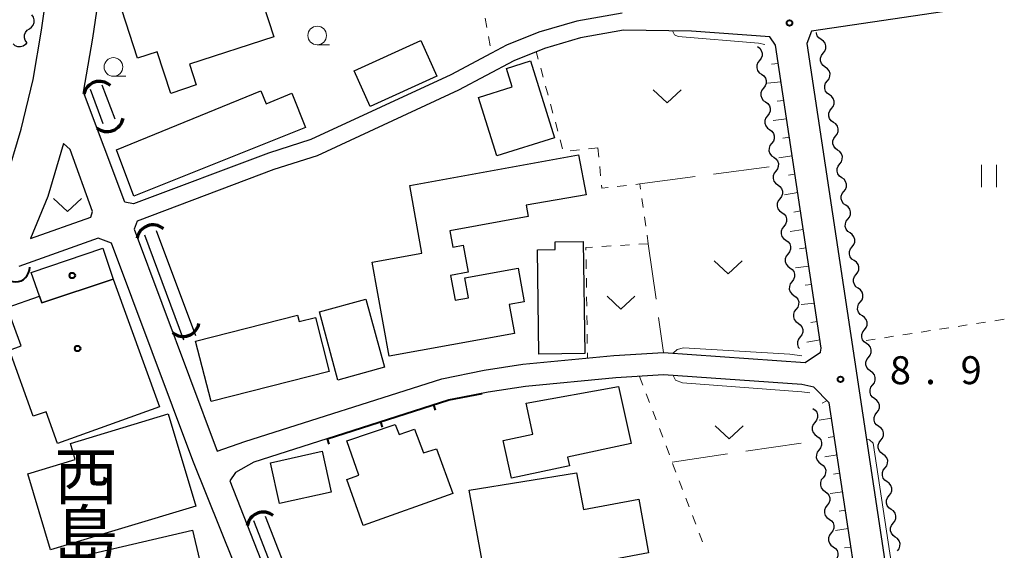
# Model space of a CAD drawing. Units: metres. Extents: x -72000 to -70000, y 34500 to 36000.
# Drawn here: x -71551 to -71419, y 34918 to 34989 of the extents above; entities that cross this region are included whole.
import ezdxf
from ezdxf.enums import TextEntityAlignment as Align

# ---------------------------------------------------------------- set-up
doc = ezdxf.new("R2010")
doc.units = ezdxf.units.M
for name, color, linetype, lineweight in [('210100_道路縁(街区線)', 7, 'Continuous', 30), ('300100_普通建物', 7, 'Continuous', 30), ('351600_消防署', 7, 'Continuous', 40), ('421900_坑口', 7, 'Continuous', 30), ('510100_河川', 7, 'Continuous', 30), ('510200_細流', 7, 'Continuous', 30), ('610111_人工斜面(上)', 7, 'Continuous', 30), ('610199_人工斜面(ヒゲ)', 7, 'Continuous', 30), ('614000_へい（未分類）', 7, 'Continuous', 40), ('630100_植生界', 7, 'Continuous', 30), ('630200_耕地界', 7, 'Continuous', 30), ('631100_田', 7, 'Continuous', 13), ('631300_畑', 7, 'Continuous', 13), ('633100_広葉樹林', 7, 'Continuous', 13), ('710200_等高線(主曲線)', 7, 'Continuous', 13), ('710300_等高線(補助曲線)', 7, 'Continuous', 13), ('731200_図化機測定による標高点', 7, 'Continuous', 40), ('813100_(注記)建物の名称', 7, 'Continuous', 40), ('819900_指示点', 7, 'Continuous', 40)]:
    doc.layers.add(name, color=color, linetype=linetype, lineweight=lineweight)
doc.styles.add('Style-Kanji V', font='MS Gothic.ttf')
doc.styles.add('Style-WORKING', font='MS Gothic.ttf')

msp = doc.modelspace()

# ---------------------------------------------------------------- linework, layer by layer
at = {"layer": '210100_道路縁(街区線)', "linetype": 'Continuous', "lineweight": 30, "flags": 128}
for points in [[(-71549.08, 34981.07), (-71547.95, 34987.69), (-71546.91, 34994.92), (-71546.67, 34998.79), (-71546.64, 35004.14), (-71547.13, 35009.73), (-71548.26, 35016.49), (-71548.75, 35020.37)], [(-71541.03, 34986.61), (-71539.94, 34994.22)], [(-71402.39, 34993.82), (-71444.55, 34987.55), (-71445.18, 34985.9), (-71431.76, 34896.86), (-71413.73, 34774.47), (-71412.61, 34773.22), (-71373.79, 34779.16)], [(-71469.99, 34989.97), (-71476.08, 34988.89)], [(-71476.08, 34988.89), (-71481.17, 34987.41)], [(-71481.17, 34987.41), (-71485.49, 34985.66)], [(-71469.8, 34987.67), (-71475.56, 34986.65)], [(-71460.67, 34987.53), (-71469.8, 34987.67)], [(-71450.13, 34986.8), (-71460.67, 34987.53)], [(-71542.32, 34979.35), (-71541.03, 34986.61)], [(-71475.56, 34986.65), (-71480.42, 34985.24)], [(-71449.39, 34985.67), (-71450.13, 34986.8)], [(-71485.49, 34985.66), (-71487.51, 34984.58), (-71492.96, 34981.67)], [(-71480.42, 34985.24), (-71484.51, 34983.58)], [(-71445.41, 34943.1), (-71443.34, 34944.46), (-71443.24, 34945.02), (-71449.39, 34985.67)], [(-71484.51, 34983.58), (-71491.93, 34979.61)], [(-71550.67, 34974.41), (-71549.08, 34981.07)], [(-71492.96, 34981.67), (-71511.77, 34972.99)], [(-71536.74, 34964.61), (-71542.32, 34979.35)], [(-71491.93, 34979.61), (-71510.93, 34970.84)], [(-71552.76, 34967.34), (-71550.67, 34974.41)], [(-71511.77, 34972.99), (-71517.48, 34971.16)], [(-71544.99, 34972.48), (-71547.08, 34965.37)], [(-71544.07, 34971.68), (-71544.99, 34972.48)], [(-71541.11, 34963.37), (-71544.07, 34971.68)], [(-71517.48, 34971.16), (-71535.59, 34964.36)], [(-71510.93, 34970.84), (-71516.75, 34968.98)], [(-71516.75, 34968.98), (-71535.1, 34962.06)], [(-71547.08, 34965.37), (-71549.4, 34959.73)], [(-71535.59, 34964.36), (-71536.74, 34964.61)], [(-71549.4, 34959.73), (-71541.31, 34962.59)], [(-71541.31, 34962.59), (-71541.11, 34963.37)], [(-71535.1, 34962.06), (-71535.49, 34960.98)], [(-71535.49, 34960.98), (-71524.34, 34931.18)], [(-71540.31, 34959.76), (-71550.97, 34955.99)], [(-71538.54, 34959.12), (-71540.31, 34959.76)], [(-71527.61, 34929.96), (-71538.54, 34959.12)], [(-71483.31, 34942.85), (-71471.07, 34944.02)], [(-71471.07, 34944.02), (-71464.42, 34944.45)], [(-71464.42, 34944.45), (-71445.41, 34943.1)], [(-71488.5, 34942.05), (-71483.31, 34942.85)], [(-71494.17, 34940.91), (-71488.5, 34942.05)], [(-71470.84, 34941.03), (-71482.94, 34939.87)], [(-71464.43, 34941.44), (-71470.84, 34941.03)], [(-71445.84, 34940.12), (-71464.43, 34941.44)], [(-71520.62, 34932.49), (-71494.17, 34940.91)], [(-71482.94, 34939.87), (-71487.98, 34939.09)], [(-71444.23, 34939.76), (-71445.84, 34940.12)], [(-71442.16, 34937.69), (-71444.23, 34939.76)], [(-71487.98, 34939.09), (-71493.26, 34938.06)], [(-71493.26, 34938.06), (-71519.42, 34929.72)], [(-71436.06, 34897.15), (-71442.16, 34937.69)], [(-71524.34, 34931.18), (-71520.62, 34932.49)], [(-71512.67, 34892.78), (-71527.61, 34929.96)], [(-71519.42, 34929.72), (-71521.91, 34928.33)], [(-71521.91, 34928.33), (-71522.65, 34927.23)], [(-71522.65, 34927.23), (-71513.43, 34903.72)]]:
    msp.add_lwpolyline(points, dxfattribs=at)
at = {"layer": '300100_普通建物', "linetype": 'Continuous', "lineweight": 30, "flags": 128}
for points in [[(-71537.15, 34990.4), (-71531.44, 34992.26), (-71531.99, 34993.95), (-71526.77, 34995.65), (-71526.11, 34993.62), (-71519.65, 34995.72), (-71516.74, 34986.8), (-71528.08, 34983.11), (-71527.18, 34980.35), (-71530.59, 34979.16), (-71532.42, 34984.75), (-71535.03, 34983.9)], [(-71486.78, 34970.8), (-71489.25, 34978.65), (-71484.73, 34980.07), (-71485.51, 34982.54), (-71482.29, 34983.56), (-71479.04, 34973.23)], [(-71537.85, 34971.64), (-71518.5, 34979.52), (-71517.79, 34977.8), (-71514.34, 34979.21), (-71512.5, 34974.63), (-71535.54, 34965.41)], [(-71498.49, 34966.84), (-71475.83, 34970.93), (-71474.79, 34965.6), (-71482.86, 34964.18), (-71482.58, 34962.66), (-71493.09, 34960.75), (-71492.69, 34958.58), (-71491.31, 34958.84), (-71490.65, 34955.2), (-71493, 34954.78), (-71492.39, 34951.43), (-71490.6, 34951.76), (-71491.08, 34954.43), (-71483.94, 34955.73), (-71483.12, 34951.22), (-71485.16, 34950.85), (-71484.45, 34946.99), (-71501.24, 34943.94), (-71503.53, 34956.56), (-71496.85, 34957.78)], [(-71549.32, 34955.17), (-71539.71, 34958.45), (-71538.33, 34954.29), (-71547.9, 34951.09), (-71548.22, 34952)], [(-71481.16, 34944.2), (-71481.35, 34958.22), (-71478.97, 34958.25), (-71478.98, 34959.27), (-71475.19, 34959.32), (-71474.99, 34944.28)], [(-71538.33, 34954.29), (-71532.09, 34937.12), (-71545.77, 34932.23), (-71547.3, 34936.49), (-71549.04, 34935.87), (-71552.22, 34944.76), (-71550.68, 34945.31), (-71552.53, 34950.46), (-71548.22, 34952), (-71547.9, 34951.09)], [(-71509.33, 34941.9), (-71525.18, 34937.86), (-71527.24, 34945.95), (-71513.58, 34949.43), (-71513.36, 34948.57), (-71511.17, 34949.13)], [(-71468.75, 34932.22), (-71477.3, 34930.38), (-71477.06, 34929.24), (-71484.84, 34927.57), (-71485.93, 34932.62), (-71481.97, 34933.47), (-71482.84, 34937.64), (-71470.47, 34939.89)], [(-71544.06, 34932.22), (-71530.92, 34936.18), (-71527.2, 34923.82), (-71546.71, 34917.95), (-71549.78, 34928.14), (-71543.41, 34930.06)], [(-71492.71, 34925.51), (-71504.75, 34921.24), (-71506.93, 34927.4), (-71505.35, 34927.96), (-71506.94, 34932.58), (-71500.47, 34934.76), (-71499.9, 34933.42), (-71497.86, 34934.13), (-71496.67, 34930.96), (-71494.91, 34931.52)], [(-71487.55, 34909.91), (-71490.51, 34925.97), (-71476.09, 34928.29), (-71475.17, 34923.38), (-71467.75, 34924.75), (-71466.42, 34917.53), (-71476.18, 34915.73), (-71475.51, 34912.13)], [(-71545.68, 34904.12), (-71548.4, 34915.77), (-71527.65, 34920.61), (-71526.72, 34916.61), (-71526.28, 34916.72), (-71525.11, 34911.73), (-71526.99, 34911.29), (-71526.33, 34908.48), (-71535.19, 34906.42), (-71536.64, 34912.63), (-71539.95, 34911.86), (-71538.52, 34905.74), (-71545.56, 34904.1)]]:
    msp.add_lwpolyline(points, close=True, dxfattribs=at)
at = {"layer": '300100_普通建物', "linetype": 'Continuous', "lineweight": 30}
for points in [[(-71494.84, 34981.49), (-71503.79, 34977.44), (-71505.96, 34982.24), (-71497.02, 34986.29)], [(-71508.13, 34940.74), (-71510.63, 34949.89), (-71504.38, 34951.6), (-71501.88, 34942.45)], [(-71510.25, 34931.18), (-71509.03, 34925.71), (-71515.98, 34924.16), (-71517.2, 34929.62)]]:
    msp.add_3dface(points, dxfattribs=at)
at = {"layer": '351600_消防署', "linetype": 'Continuous', "lineweight": 40}
msp.add_ellipse((-71551.4, 34955.9), major_axis=(0, 2), ratio=0.9375, start_param=1.5707963, end_param=4.7121788, dxfattribs=at)
at = {"layer": '421900_坑口', "linetype": 'Continuous', "lineweight": 70}
for centre, start, end in [((-71540.144, 34978.641), 48.05382, 168.05528), ((-71539.128, 34976.234), 230.42789, 350.42934), ((-71532.971, 34959.392), 49.88444, 169.88589), ((-71528.925, 34948.742), 229.14065, 349.1421), ((-71518.169, 34920.851), 51.1726, 171.17406)]:
    msp.add_arc(centre, 2.165, start, end, dxfattribs=at)
at = {"layer": '510100_河川', "linetype": 'Continuous', "lineweight": 30, "flags": 128}
for points in [[(-71539.65, 34975.12), (-71541.38, 34979.7)], [(-71538.06, 34975.72), (-71539.79, 34980.3)], [(-71534.13, 34960.2), (-71528.87, 34946.13)], [(-71532.54, 34960.79), (-71527.27, 34946.73)], [(-71517.91, 34922.49), (-71511.96, 34907.23), (-71511.88, 34907.17), (-71491.79, 34913.57), (-71490.34, 34913.37), (-71489.27, 34912.3), (-71486.85, 34907.57), (-71485.38, 34905.57), (-71482.16, 34901.89), (-71479.07, 34898.25), (-71478.21, 34897.07), (-71475.31, 34892.02)], [(-71519.49, 34921.87), (-71513.36, 34906.16), (-71512.2, 34905.29), (-71491.64, 34911.83), (-71491.13, 34911.76), (-71490.66, 34911.29), (-71488.3, 34906.67), (-71486.7, 34904.5), (-71483.45, 34900.78), (-71480.41, 34897.2), (-71479.64, 34896.14), (-71476.75, 34891.11)]]:
    msp.add_lwpolyline(points, dxfattribs=at)
at = {"layer": '510200_細流', "linetype": 'Continuous', "lineweight": 30, "flags": 128}
for points in [[(-71549.571, 34987.878), (-71549.264, 34988.079), (-71549.039, 34988.369), (-71548.919, 34988.716), (-71548.916, 34989.084), (-71549.03, 34989.432), (-71549.252, 34989.725)], [(-71549.89, 34986.03), (-71550.111, 34986.323), (-71550.226, 34986.672), (-71550.223, 34987.039), (-71550.102, 34987.386), (-71549.878, 34987.676), (-71549.571, 34987.878)], [(-71443.251, 34986.43), (-71443.553, 34986.639), (-71443.771, 34986.934), (-71443.884, 34987.284), (-71443.883, 34987.358)], [(-71549.89, 34986.03), (-71550.11, 34985.736), (-71550.413, 34985.529), (-71550.767, 34985.43), (-71551.134, 34985.449), (-71551.475, 34985.585), (-71551.754, 34985.823)], [(-71442.974, 34984.576), (-71442.746, 34984.864), (-71442.624, 34985.21), (-71442.618, 34985.576), (-71442.731, 34985.927), (-71442.949, 34986.222), (-71443.251, 34986.43)], [(-71451.81, 34985.47), (-71451.508, 34985.261), (-71451.291, 34984.965), (-71451.179, 34984.615), (-71451.186, 34984.248), (-71451.309, 34983.902), (-71451.537, 34983.615)], [(-71451.537, 34983.615), (-71451.766, 34983.328), (-71451.889, 34982.982), (-71451.896, 34982.615), (-71451.783, 34982.265), (-71451.566, 34981.969), (-71451.265, 34981.76)], [(-71442.698, 34982.721), (-71443, 34982.93), (-71443.218, 34983.225), (-71443.331, 34983.575), (-71443.325, 34983.942), (-71443.202, 34984.288), (-71442.974, 34984.576)], [(-71442.421, 34980.867), (-71442.193, 34981.155), (-71442.071, 34981.501), (-71442.065, 34981.867), (-71442.178, 34982.218), (-71442.396, 34982.513), (-71442.698, 34982.721)], [(-71451.265, 34981.76), (-71450.963, 34981.551), (-71450.746, 34981.255), (-71450.633, 34980.905), (-71450.64, 34980.538), (-71450.763, 34980.192), (-71450.992, 34979.905)], [(-71442.145, 34979.012), (-71442.447, 34979.221), (-71442.665, 34979.516), (-71442.778, 34979.866), (-71442.772, 34980.233), (-71442.649, 34980.579), (-71442.421, 34980.867)], [(-71450.992, 34979.905), (-71451.22, 34979.618), (-71451.343, 34979.272), (-71451.35, 34978.905), (-71451.238, 34978.555), (-71451.021, 34978.259), (-71450.719, 34978.05)], [(-71450.719, 34978.05), (-71450.417, 34977.84), (-71450.2, 34977.545), (-71450.088, 34977.194), (-71450.095, 34976.828), (-71450.218, 34976.482), (-71450.446, 34976.195)], [(-71441.868, 34977.158), (-71441.64, 34977.446), (-71441.518, 34977.792), (-71441.512, 34978.158), (-71441.625, 34978.509), (-71441.843, 34978.804), (-71442.145, 34979.012)], [(-71441.592, 34975.304), (-71441.894, 34975.512), (-71442.112, 34975.807), (-71442.225, 34976.157), (-71442.219, 34976.524), (-71442.096, 34976.87), (-71441.868, 34977.158)], [(-71450.446, 34976.195), (-71450.675, 34975.907), (-71450.798, 34975.562), (-71450.805, 34975.195), (-71450.693, 34974.845), (-71450.475, 34974.549), (-71450.174, 34974.34)], [(-71450.174, 34974.34), (-71449.872, 34974.13), (-71449.655, 34973.835), (-71449.542, 34973.484), (-71449.549, 34973.117), (-71449.672, 34972.772), (-71449.901, 34972.485)], [(-71441.315, 34973.449), (-71441.087, 34973.737), (-71440.965, 34974.083), (-71440.959, 34974.45), (-71441.072, 34974.8), (-71441.29, 34975.095), (-71441.592, 34975.304)], [(-71441.039, 34971.595), (-71441.341, 34971.803), (-71441.559, 34972.098), (-71441.671, 34972.449), (-71441.665, 34972.815), (-71441.543, 34973.161), (-71441.315, 34973.449)], [(-71449.901, 34972.485), (-71450.129, 34972.197), (-71450.253, 34971.852), (-71450.259, 34971.485), (-71450.147, 34971.134), (-71449.93, 34970.839), (-71449.628, 34970.63)], [(-71440.762, 34969.74), (-71440.534, 34970.028), (-71440.412, 34970.374), (-71440.406, 34970.741), (-71440.519, 34971.091), (-71440.736, 34971.386), (-71441.039, 34971.595)], [(-71449.628, 34970.63), (-71449.326, 34970.42), (-71449.109, 34970.125), (-71448.997, 34969.774), (-71449.004, 34969.407), (-71449.127, 34969.062), (-71449.355, 34968.774)], [(-71449.355, 34968.774), (-71449.584, 34968.487), (-71449.707, 34968.142), (-71449.714, 34967.775), (-71449.602, 34967.424), (-71449.384, 34967.129), (-71449.083, 34966.919)], [(-71440.485, 34967.886), (-71440.788, 34968.094), (-71441.005, 34968.389), (-71441.118, 34968.74), (-71441.112, 34969.106), (-71440.99, 34969.452), (-71440.762, 34969.74)], [(-71440.209, 34966.031), (-71439.981, 34966.319), (-71439.859, 34966.665), (-71439.853, 34967.032), (-71439.965, 34967.382), (-71440.183, 34967.677), (-71440.485, 34967.886)], [(-71449.083, 34966.919), (-71448.781, 34966.71), (-71448.564, 34966.415), (-71448.452, 34966.064), (-71448.458, 34965.697), (-71448.581, 34965.352), (-71448.81, 34965.064)], [(-71448.81, 34965.064), (-71449.039, 34964.777), (-71449.162, 34964.431), (-71449.168, 34964.065), (-71449.056, 34963.714), (-71448.839, 34963.419), (-71448.537, 34963.209)], [(-71439.932, 34964.177), (-71440.234, 34964.385), (-71440.452, 34964.68), (-71440.565, 34965.031), (-71440.559, 34965.397), (-71440.437, 34965.743), (-71440.209, 34966.031)], [(-71439.656, 34962.322), (-71439.428, 34962.61), (-71439.305, 34962.956), (-71439.299, 34963.323), (-71439.412, 34963.673), (-71439.63, 34963.968), (-71439.932, 34964.177)], [(-71448.537, 34963.209), (-71448.236, 34963), (-71448.018, 34962.704), (-71447.906, 34962.354), (-71447.913, 34961.987), (-71448.036, 34961.642), (-71448.264, 34961.354)], [(-71439.379, 34960.468), (-71439.681, 34960.676), (-71439.899, 34960.971), (-71440.012, 34961.322), (-71440.006, 34961.688), (-71439.884, 34962.034), (-71439.656, 34962.322)], [(-71448.264, 34961.354), (-71448.493, 34961.067), (-71448.616, 34960.721), (-71448.623, 34960.354), (-71448.511, 34960.004), (-71448.293, 34959.709), (-71447.992, 34959.499)], [(-71447.992, 34959.499), (-71447.69, 34959.29), (-71447.473, 34958.994), (-71447.361, 34958.644), (-71447.367, 34958.277), (-71447.49, 34957.931), (-71447.719, 34957.644)], [(-71439.103, 34958.613), (-71438.875, 34958.901), (-71438.752, 34959.247), (-71438.746, 34959.614), (-71438.859, 34959.964), (-71439.077, 34960.259), (-71439.379, 34960.468)], [(-71438.826, 34956.759), (-71439.128, 34956.967), (-71439.346, 34957.262), (-71439.459, 34957.613), (-71439.453, 34957.979), (-71439.331, 34958.325), (-71439.103, 34958.613)], [(-71447.719, 34957.644), (-71447.948, 34957.357), (-71448.071, 34957.011), (-71448.077, 34956.644), (-71447.965, 34956.294), (-71447.748, 34955.998), (-71447.446, 34955.789)], [(-71447.446, 34955.789), (-71447.145, 34955.58), (-71446.927, 34955.284), (-71446.815, 34954.934), (-71446.822, 34954.567), (-71446.945, 34954.221), (-71447.174, 34953.934)], [(-71438.55, 34954.904), (-71438.322, 34955.192), (-71438.199, 34955.538), (-71438.193, 34955.905), (-71438.306, 34956.255), (-71438.524, 34956.55), (-71438.826, 34956.759)], [(-71438.273, 34953.05), (-71438.575, 34953.258), (-71438.793, 34953.553), (-71438.906, 34953.904), (-71438.9, 34954.27), (-71438.778, 34954.616), (-71438.55, 34954.904)], [(-71447.174, 34953.934), (-71447.402, 34953.647), (-71447.525, 34953.301), (-71447.532, 34952.934), (-71447.42, 34952.584), (-71447.202, 34952.288), (-71446.901, 34952.079)], [(-71437.996, 34951.195), (-71437.768, 34951.483), (-71437.646, 34951.829), (-71437.64, 34952.196), (-71437.753, 34952.546), (-71437.971, 34952.841), (-71438.273, 34953.05)], [(-71446.901, 34952.079), (-71446.599, 34951.87), (-71446.382, 34951.574), (-71446.27, 34951.224), (-71446.276, 34950.857), (-71446.399, 34950.511), (-71446.628, 34950.224)], [(-71437.72, 34949.341), (-71438.022, 34949.549), (-71438.24, 34949.844), (-71438.353, 34950.195), (-71438.347, 34950.561), (-71438.225, 34950.907), (-71437.996, 34951.195)], [(-71446.628, 34950.224), (-71446.857, 34949.937), (-71446.98, 34949.591), (-71446.986, 34949.224), (-71446.874, 34948.874), (-71446.657, 34948.578), (-71446.355, 34948.369)], [(-71437.443, 34947.486), (-71437.215, 34947.774), (-71437.093, 34948.12), (-71437.087, 34948.487), (-71437.2, 34948.837), (-71437.418, 34949.132), (-71437.72, 34949.341)], [(-71446.355, 34948.369), (-71446.054, 34948.159), (-71445.836, 34947.864), (-71445.724, 34947.514), (-71445.731, 34947.147), (-71445.854, 34946.801), (-71446.083, 34946.514)], [(-71446.083, 34946.514), (-71446.311, 34946.226), (-71446.434, 34945.881), (-71446.441, 34945.514), (-71446.329, 34945.164), (-71446.174, 34944.954)], [(-71437.167, 34945.632), (-71437.469, 34945.84), (-71437.687, 34946.135), (-71437.8, 34946.486), (-71437.794, 34946.853), (-71437.671, 34947.198), (-71437.443, 34947.486)], [(-71436.89, 34943.777), (-71436.662, 34944.065), (-71436.54, 34944.411), (-71436.534, 34944.778), (-71436.647, 34945.128), (-71436.865, 34945.423), (-71437.167, 34945.632)], [(-71436.614, 34941.923), (-71436.916, 34942.131), (-71437.134, 34942.426), (-71437.247, 34942.777), (-71437.241, 34943.144), (-71437.118, 34943.489), (-71436.89, 34943.777)], [(-71436.337, 34940.068), (-71436.109, 34940.356), (-71435.987, 34940.702), (-71435.981, 34941.069), (-71436.094, 34941.419), (-71436.312, 34941.714), (-71436.614, 34941.923)], [(-71436.061, 34938.214), (-71436.363, 34938.422), (-71436.581, 34938.717), (-71436.694, 34939.068), (-71436.688, 34939.435), (-71436.565, 34939.78), (-71436.337, 34940.068)], [(-71435.784, 34936.359), (-71435.556, 34936.647), (-71435.434, 34936.993), (-71435.428, 34937.36), (-71435.541, 34937.71), (-71435.759, 34938.005), (-71436.061, 34938.214)], [(-71444.37, 34936.91), (-71444.068, 34936.701), (-71443.851, 34936.405), (-71443.738, 34936.055), (-71443.745, 34935.688), (-71443.868, 34935.343), (-71444.096, 34935.055)], [(-71435.508, 34934.505), (-71435.81, 34934.713), (-71436.028, 34935.008), (-71436.14, 34935.359), (-71436.134, 34935.726), (-71436.012, 34936.071), (-71435.784, 34936.359)], [(-71444.096, 34935.055), (-71444.325, 34934.768), (-71444.448, 34934.422), (-71444.454, 34934.055), (-71444.342, 34933.705), (-71444.124, 34933.409), (-71443.822, 34933.2)], [(-71435.231, 34932.65), (-71435.003, 34932.938), (-71434.881, 34933.284), (-71434.875, 34933.651), (-71434.988, 34934.001), (-71435.205, 34934.296), (-71435.508, 34934.505)], [(-71443.822, 34933.2), (-71443.521, 34932.991), (-71443.303, 34932.696), (-71443.191, 34932.345), (-71443.197, 34931.978), (-71443.32, 34931.633), (-71443.549, 34931.345)], [(-71434.954, 34930.796), (-71435.257, 34931.004), (-71435.474, 34931.299), (-71435.587, 34931.65), (-71435.581, 34932.017), (-71435.459, 34932.362), (-71435.231, 34932.65)], [(-71443.549, 34931.345), (-71443.777, 34931.058), (-71443.9, 34930.712), (-71443.906, 34930.345), (-71443.794, 34929.995), (-71443.577, 34929.7), (-71443.275, 34929.49)], [(-71434.678, 34928.941), (-71434.45, 34929.229), (-71434.327, 34929.575), (-71434.322, 34929.942), (-71434.434, 34930.292), (-71434.652, 34930.587), (-71434.954, 34930.796)], [(-71443.275, 34929.49), (-71442.973, 34929.281), (-71442.756, 34928.986), (-71442.643, 34928.635), (-71442.65, 34928.269), (-71442.773, 34927.923), (-71443.001, 34927.635)], [(-71434.401, 34927.087), (-71434.703, 34927.295), (-71434.921, 34927.59), (-71435.034, 34927.941), (-71435.028, 34928.308), (-71434.906, 34928.653), (-71434.678, 34928.941)], [(-71443.001, 34927.635), (-71443.23, 34927.348), (-71443.352, 34927.002), (-71443.359, 34926.636), (-71443.247, 34926.285), (-71443.029, 34925.99), (-71442.727, 34925.781)], [(-71434.125, 34925.232), (-71433.897, 34925.52), (-71433.774, 34925.866), (-71433.768, 34926.233), (-71433.881, 34926.583), (-71434.099, 34926.878), (-71434.401, 34927.087)], [(-71442.727, 34925.781), (-71442.426, 34925.571), (-71442.208, 34925.276), (-71442.096, 34924.926), (-71442.102, 34924.559), (-71442.225, 34924.213), (-71442.454, 34923.926)], [(-71433.848, 34923.378), (-71434.15, 34923.586), (-71434.368, 34923.882), (-71434.481, 34924.232), (-71434.475, 34924.599), (-71434.353, 34924.944), (-71434.125, 34925.232)], [(-71442.454, 34923.926), (-71442.682, 34923.638), (-71442.805, 34923.293), (-71442.811, 34922.926), (-71442.699, 34922.575), (-71442.482, 34922.28), (-71442.18, 34922.071)], [(-71433.572, 34921.523), (-71433.344, 34921.811), (-71433.221, 34922.157), (-71433.215, 34922.524), (-71433.328, 34922.874), (-71433.546, 34923.169), (-71433.848, 34923.378)], [(-71442.18, 34922.071), (-71441.878, 34921.862), (-71441.661, 34921.566), (-71441.548, 34921.216), (-71441.555, 34920.849), (-71441.678, 34920.503), (-71441.906, 34920.216)], [(-71433.295, 34919.669), (-71433.597, 34919.877), (-71433.815, 34920.173), (-71433.928, 34920.523), (-71433.922, 34920.89), (-71433.8, 34921.235), (-71433.572, 34921.523)], [(-71441.906, 34920.216), (-71442.134, 34919.928), (-71442.257, 34919.583), (-71442.264, 34919.216), (-71442.151, 34918.866), (-71441.934, 34918.57), (-71441.632, 34918.361)], [(-71433.019, 34917.814), (-71432.791, 34918.102), (-71432.668, 34918.448), (-71432.662, 34918.815), (-71432.775, 34919.165), (-71432.993, 34919.46), (-71433.295, 34919.669)], [(-71441.632, 34918.361), (-71441.33, 34918.152), (-71441.113, 34917.856), (-71441.001, 34917.506), (-71441.007, 34917.139), (-71441.13, 34916.793), (-71441.358, 34916.506)]]:
    msp.add_lwpolyline(points, dxfattribs=at)
at = {"layer": '610111_人工斜面(上)', "linetype": 'Continuous', "lineweight": 13, "flags": 128}
for points in [[(-71450.13, 34986.8), (-71449.39, 34985.67), (-71443.24, 34945.02), (-71443.34, 34944.46), (-71445.41, 34943.1)], [(-71444.23, 34939.76), (-71442.16, 34937.69), (-71436.06, 34897.15), (-71438.43, 34894.9), (-71439.78, 34894.71)]]:
    msp.add_lwpolyline(points, dxfattribs=at)
at = {"layer": '610199_人工斜面(ヒゲ)', "linetype": 'Continuous', "lineweight": 13, "flags": 128}
for points in [[(-71449.02, 34983.2), (-71449.92, 34983.11)], [(-71448.65, 34980.73), (-71450.44, 34980.55)], [(-71448.27, 34978.26), (-71449.17, 34978.15)], [(-71447.9, 34975.78), (-71449.68, 34975.54)], [(-71447.52, 34973.31), (-71448.41, 34973.18)], [(-71447.15, 34970.84), (-71448.92, 34970.55)], [(-71446.77, 34968.37), (-71447.66, 34968.22)], [(-71446.4, 34965.9), (-71448.17, 34965.6)], [(-71446.02, 34963.42), (-71446.91, 34963.27)], [(-71445.65, 34960.95), (-71447.42, 34960.66)], [(-71445.28, 34958.48), (-71446.16, 34958.35)], [(-71444.9, 34956.01), (-71446.68, 34955.77)], [(-71444.53, 34953.54), (-71445.42, 34953.45)], [(-71444.15, 34951.07), (-71445.93, 34950.86)], [(-71443.78, 34948.59), (-71444.66, 34948.45)], [(-71443.4, 34946.12), (-71445.17, 34945.83)], [(-71442.46, 34937.99), (-71443.12, 34937.63)], [(-71441.85, 34935.63), (-71443.51, 34935.35)], [(-71441.48, 34933.16), (-71442.31, 34933.02)], [(-71441.11, 34930.69), (-71442.78, 34930.42)], [(-71440.74, 34928.22), (-71441.58, 34928.09)], [(-71440.36, 34925.75), (-71442.06, 34925.49)], [(-71439.99, 34923.27), (-71440.84, 34923.14)], [(-71439.62, 34920.8), (-71441.33, 34920.54)], [(-71439.25, 34918.33), (-71440.11, 34918.2)]]:
    msp.add_lwpolyline(points, dxfattribs=at)
at = {"layer": '614000_へい（未分類）', "linetype": 'Continuous', "lineweight": 40}
for p, q in [((-71495.29, 34937.412), (-71495.062, 34936.697)), ((-71502.435, 34935.131), (-71502.207, 34934.416)), ((-71509.58, 34932.85), (-71509.352, 34932.136))]:
    msp.add_line(p, q, dxfattribs=at)
at = {"layer": '614000_へい（未分類）', "linetype": 'Continuous', "lineweight": 40, "flags": 128}
msp.add_lwpolyline([(-71509.58, 34932.85), (-71493.26, 34938.06), (-71488.75, 34938.94)], dxfattribs=at)
at = {"layer": '630100_植生界', "linetype": 'Continuous', "lineweight": 13}
for p, q in [((-71488.387, 34989.285), (-71488.158, 34988.057)), ((-71487.929, 34986.828), (-71487.7, 34985.599)), ((-71481.23, 34983.802), (-71481.5, 34984.8)), ((-71480.577, 34981.389), (-71480.904, 34982.596)), ((-71479.924, 34978.976), (-71480.251, 34980.182)), ((-71479.271, 34976.562), (-71479.598, 34977.769)), ((-71478.618, 34974.149), (-71478.945, 34975.356)), ((-71477.965, 34971.736), (-71478.292, 34972.943)), ((-71475.718, 34971.634), (-71476.962, 34971.511)), ((-71473.23, 34971.88), (-71474.474, 34971.757)), ((-71473.23, 34971.88), (-71473.11, 34970.636)), ((-71472.989, 34969.392), (-71472.869, 34968.147)), ((-71470.627, 34966.724), (-71469.384, 34966.858)), ((-71467.328, 34965.114), (-71467.153, 34963.876)), ((-71466.979, 34962.638), (-71466.805, 34961.4)), ((-71466.631, 34960.162), (-71466.47, 34959.02)), ((-71471.461, 34958.722), (-71472.709, 34958.647)), ((-71468.966, 34958.871), (-71470.213, 34958.796)), ((-71466.47, 34959.02), (-71467.718, 34958.945)), ((-71474.817, 34956.905), (-71474.799, 34955.655)), ((-71474.782, 34954.405), (-71474.764, 34953.155)), ((-71474.746, 34951.906), (-71474.729, 34950.656)), ((-71474.711, 34949.406), (-71474.693, 34948.156)), ((-71427.346, 34947.56), (-71426.111, 34947.75)), ((-71424.875, 34947.94), (-71423.64, 34948.129)), ((-71422.404, 34948.319), (-71421.169, 34948.509)), ((-71419.933, 34948.699), (-71418.698, 34948.889)), ((-71474.676, 34946.906), (-71474.658, 34945.656)), ((-71434.759, 34946.42), (-71433.524, 34946.61)), ((-71432.288, 34946.8), (-71431.053, 34946.99)), ((-71429.817, 34947.18), (-71428.582, 34947.37)), ((-71437.23, 34946.04), (-71435.995, 34946.23)), ((-71474.64, 34944.406), (-71474.63, 34943.68)), ((-71467.65, 34941.23), (-71467.204, 34940.062)), ((-71466.758, 34938.894), (-71466.313, 34937.727)), ((-71465.867, 34936.559), (-71465.421, 34935.391)), ((-71464.975, 34934.223), (-71464.529, 34933.055)), ((-71464.084, 34931.888), (-71463.638, 34930.72)), ((-71463.192, 34929.552), (-71462.746, 34928.384)), ((-71462.3, 34927.216), (-71461.855, 34926.049)), ((-71461.409, 34924.881), (-71460.963, 34923.713)), ((-71460.517, 34922.545), (-71460.071, 34921.377)), ((-71459.626, 34920.21), (-71459.18, 34919.042))]:
    msp.add_line(p, q, dxfattribs=at)
at = {"layer": '630100_植生界', "linetype": 'Continuous', "lineweight": 13, "flags": 128}
for points in [[(-71472.749, 34966.903), (-71472.71, 34966.5), (-71471.87, 34966.59)], [(-71468.141, 34966.992), (-71467.6, 34967.05), (-71467.502, 34966.351)], [(-71473.957, 34958.573), (-71474.84, 34958.52), (-71474.835, 34958.155)]]:
    msp.add_lwpolyline(points, dxfattribs=at)
at = {"layer": '630200_耕地界', "linetype": 'Continuous', "lineweight": 13}
for p, q in [((-71457.688, 34968.372), (-71450.254, 34969.364)), ((-71467.6, 34967.05), (-71460.166, 34968.042)), ((-71466.47, 34959.02), (-71465.425, 34951.593)), ((-71465.077, 34949.118), (-71464.42, 34944.45)), ((-71453.366, 34931.184), (-71445.946, 34932.274)), ((-71463.26, 34929.73), (-71455.84, 34930.82))]:
    msp.add_line(p, q, dxfattribs=at)
at = {"layer": '631100_田', "linetype": 'Continuous', "lineweight": 13}
for p, q in [((-71421.73, 34966.62), (-71421.73, 34969.62)), ((-71419.73, 34966.62), (-71419.73, 34969.62))]:
    msp.add_line(p, q, dxfattribs=at)
at = {"layer": '631300_畑', "linetype": 'Continuous', "lineweight": 13, "flags": 128}
for points in [[(-71465.815, 34979.695), (-71463.94, 34977.945), (-71462.065, 34979.695)], [(-71546.335, 34965.115), (-71544.46, 34963.365), (-71542.585, 34965.115)], [(-71457.615, 34956.725), (-71455.74, 34954.975), (-71453.865, 34956.725)], [(-71472.005, 34951.975), (-71470.13, 34950.225), (-71468.255, 34951.975)], [(-71457.485, 34934.605), (-71455.61, 34932.855), (-71453.735, 34934.605)]]:
    msp.add_lwpolyline(points, dxfattribs=at)
at = {"layer": '633100_広葉樹林', "linetype": 'Continuous', "lineweight": 13}
for p, q in [((-71510.92, 34985.71), (-71509.253, 34985.71)), ((-71538.28, 34981.49), (-71536.613, 34981.49))]:
    msp.add_line(p, q, dxfattribs=at)
for centre in [(-71510.92, 34986.96), (-71538.28, 34982.74)]:
    msp.add_circle(centre, 1.25, dxfattribs=at)
at = {"layer": '710200_等高線(主曲線)', "linetype": 'Continuous', "lineweight": 13, "elevation": 8, "flags": 128}
for points in [[(-71450.81, 34985.74), (-71451.67, 34985.94), (-71462.45, 34986.85), (-71462.96, 34987.07), (-71463.23, 34987.57)], [(-71463.13, 34944.35), (-71462.6, 34944.84), (-71461.73, 34945.06), (-71447.45, 34944.21), (-71445.83, 34943.98)], [(-71444.79, 34939.04), (-71445.85, 34939.16), (-71461.88, 34940.38), (-71462.81, 34940.74), (-71463.12, 34941.35)]]:
    msp.add_lwpolyline(points, dxfattribs=at)
at = {"layer": '710300_等高線(補助曲線)', "linetype": 'Continuous', "lineweight": 13, "elevation": 9, "flags": 128}
msp.add_lwpolyline([(-71437.18, 34932.77), (-71436.74, 34932.71), (-71436.26, 34932.27), (-71432.691, 34908.633)], dxfattribs=at)
at = {"layer": '731200_図化機測定による標高点', "linetype": 'Continuous', "lineweight": 40}
for centre in [(-71447.5, 34988.63, 8.6), (-71440.66, 34940.82, 8.93)]:
    msp.add_circle(centre, 0.375, dxfattribs=at)
at = {"layer": '819900_指示点', "linetype": 'Continuous', "lineweight": 40}
for centre in [(-71543.81, 34954.76), (-71543.09, 34944.97)]:
    msp.add_circle(centre, 0.375, dxfattribs=at)

# ---------------------------------------------------------------- texts
at = {"layer": '731200_図化機測定による標高点', "linetype": 'Continuous', "lineweight": 40, "style": 'Style-WORKING'}
for s, p in [('8', (-71434.03, 34940.18, -9.999)), ('9', (-71424.53, 34940.18, -9.999)), ('.', (-71429.28, 34940.18, -9.999))]:
    msp.add_text(s, height=3.75, dxfattribs=at).set_placement(p)
at = {"layer": '813100_(注記)建物の名称', "linetype": 'Continuous', "lineweight": 40, "style": 'Style-Kanji V'}
for s, p in [('西', (-71546.21, 34930.95)), ('島', (-71546.21, 34923.2))]:
    msp.add_text(s, height=6.25, dxfattribs=at).set_placement(p, align=Align.TOP_LEFT)

doc.saveas('drawing.dxf')
